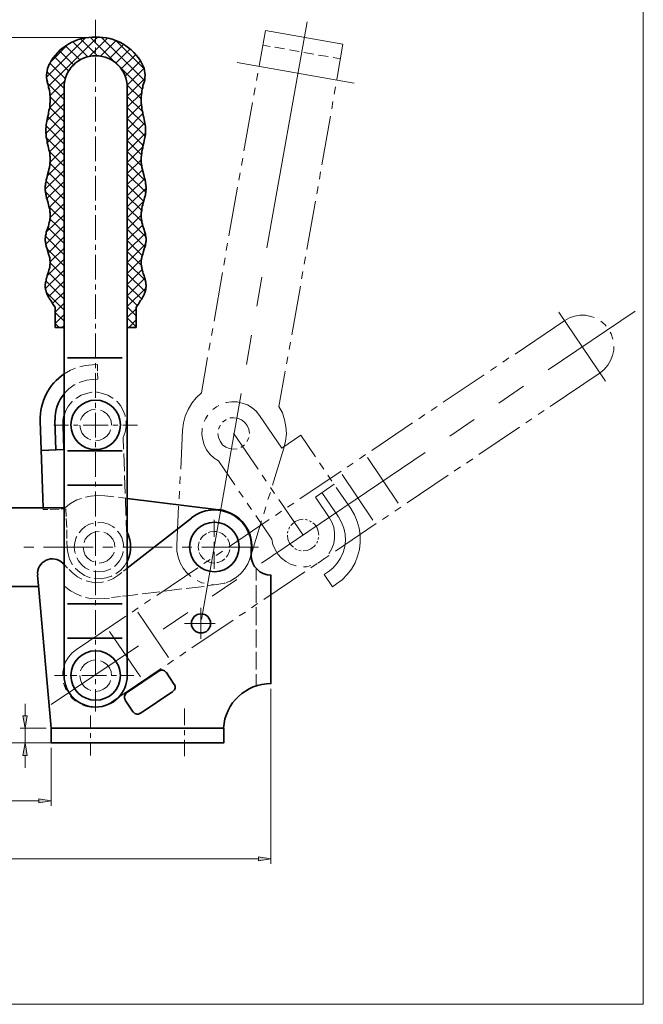
# Model space of a CAD drawing. Units: inches. Extents: x 16 to 595, y 57 to 734.
# Drawn here: x 310 to 595, y 57 to 508 of the extents above; entities that cross this region are included whole.
import ezdxf

# ---------------------------------------------------------------- set-up
doc = ezdxf.new("R2010")
doc.units = ezdxf.units.IN
doc.header["$MEASUREMENT"] = 0
doc.layers.add('图层 1', color=7, linetype='Continuous')

# ---------------------------------------------------------------- blocks, each defined once
blk = doc.blocks.new('block 2')
at = {"layer": '图层 1', "lineweight": 0}
blk.add_lwpolyline([(16, 57.08), (595.12, 57.08), (595.12, 734), (16, 734), (16, 57.08)], dxfattribs=at)
at = {"layer": '图层 1', "color": 7, "lineweight": 18, "true_color": 0xffffff}
for points in [[(441.16, 507.32), (422.8, 403.76)], [(419.2, 487.04), (422.08, 503.24)], [(422.08, 503.24), (457.6, 497)], [(420.88, 496.64), (424.24, 496.04)], [(454.84, 480.8), (457.6, 497)], [(426.4, 495.68), (430.84, 494.84)], [(433.12, 494.48), (437.56, 493.64)], [(439.72, 493.28), (444.28, 492.44)], [(446.44, 492.08), (450.88, 491.36)], [(462.76, 479.24), (409.12, 488.72)], [(453.16, 490.88), (456.52, 490.28)], [(418, 480.44), (418.6, 483.8)], [(416.8, 473.72), (417.4, 477.08)], [(453.64, 474.08), (454.24, 477.44)], [(412.24, 448.16), (416.2, 470.36)], [(452.44, 467.48), (453.04, 470.84)], [(447.88, 441.8), (451.84, 464.12)], [(411.16, 441.44), (411.76, 444.8)], [(409.96, 434.72), (410.56, 438.08)], [(446.8, 435.2), (447.28, 438.56)], [(405.4, 409.16), (409.36, 431.48)], [(445.6, 428.48), (446.2, 431.84)], [(441.04, 402.92), (445, 425.12)], [(404.2, 402.44), (404.8, 405.8)], [(403.12, 395.84), (403.6, 399.08)], [(439.84, 396.2), (440.44, 399.56)], [(438.64, 389.48), (439.24, 392.84)], [(398.56, 370.16), (402.52, 392.48)], [(420.52, 390.32), (418.12, 377)], [(434.2, 363.92), (438.16, 386.12)], [(591.4, 374.72), (551.56, 347.84)], [(536.44, 355.04), (559.12, 370.4)], [(577.84, 342.56), (556.48, 374.24)], [(572.68, 371.72), (571.12, 372.32), (568.72, 372.8), (566.2, 372.8), (563.68, 372.44), (561.28, 371.6), (559.12, 370.4)], [(578.08, 367.76), (577.6, 368.48), (575.68, 370.16)], [(397.36, 363.56), (397.96, 366.8)], [(415.72, 363.68), (413.44, 350.24)], [(581.2, 361.88), (580.36, 364.28), (580, 365)], [(396.16, 356.84), (396.76, 360.2)], [(433, 357.2), (433.6, 360.56)], [(575.32, 346.4), (577.24, 347.96), (578.92, 349.88), (580.12, 352.04), (581.08, 354.44), (581.56, 356.84), (581.56, 358.52)], [(392.8, 337.28), (395.56, 353.48)], [(431.8, 350.6), (432.4, 353.84)], [(530.8, 351.32), (533.56, 353.24)], [(525.16, 347.48), (527.92, 349.4)], [(428.32, 331.04), (431.2, 347.24)], [(503.56, 332.96), (522.28, 345.56)], [(552.52, 331.04), (575.32, 346.4)], [(540.28, 340.28), (529, 332.6)], [(392.8, 337.28), (390.4, 335), (388.36, 332.48), (386.68, 329.6), (385.36, 326.6), (384.52, 323.48), (384.16, 320.24)], [(411.04, 336.92), (392.8, 233.36)], [(400.84, 331.52), (399.64, 330.92), (398.08, 329.6)], [(419.44, 326.96), (417.88, 328.88), (416.08, 330.44), (413.92, 331.76), (411.52, 332.6), (409.12, 333.08), (406.6, 333.2), (404.2, 332.84), (403.96, 332.72)], [(430.6, 311.96), (431.32, 315.2), (431.68, 318.44), (431.44, 321.8), (430.84, 324.92), (429.88, 328.04), (428.32, 331.04)], [(497.92, 329.12), (500.8, 331.04)], [(395.8, 327.08), (394.72, 325.4), (394.12, 324.2)], [(404.08, 325.04), (403.96, 324.92), (402.52, 323.84)], [(404.08, 325.04), (403.96, 324.92), (402.52, 323.84)], [(414.76, 318.68), (414.52, 320.6), (413.8, 322.28), (412.6, 323.84), (411.16, 324.92), (409.36, 325.64), (407.56, 325.88), (405.88, 325.76)], [(405.88, 325.76), (407.56, 325.88), (409.36, 325.64), (411.16, 324.92), (412.6, 323.84), (413.8, 322.28), (414.52, 320.6), (414.76, 318.68)], [(419.44, 326.96), (429.64, 311.96), (438.28, 317.84)], [(492.28, 325.4), (495.16, 327.32)], [(517.72, 325.04), (506.56, 317.48)], [(541.36, 323.48), (544.12, 325.4)], [(547, 327.32), (549.76, 329.24)], [(393.28, 320.96), (393.16, 320.72), (393.04, 318.2), (393.4, 315.68), (394.12, 313.4), (395.2, 311.12), (396.76, 309.08), (398.56, 307.4), (400.6, 306.08)], [(401.32, 322.4), (401.32, 322.28), (400.6, 320.6)], [(401.32, 322.4), (401.32, 322.28), (400.6, 320.6)], [(470.8, 310.88), (489.52, 323.48)], [(519.76, 308.96), (538.48, 321.56)], [(384.16, 320.24), (383.32, 302.24)], [(400.36, 318.68), (400.6, 316.76), (401.32, 315.08), (402.4, 313.52), (403.96, 312.44), (405.64, 311.72), (407.56, 311.48), (409.12, 311.6)], [(400.36, 318.68), (400.6, 316.76), (401.32, 315.08), (402.4, 313.52), (403.96, 312.44), (405.64, 311.72), (407.56, 311.48), (409.12, 311.6)], [(407.56, 318.8), (418.72, 302.36)], [(413.8, 314.96), (413.8, 315.08), (414.52, 316.76)], [(413.8, 314.96), (413.8, 315.08), (414.52, 316.76)], [(414.76, 318.68), (414.76, 318.68)], [(438.28, 317.84), (445, 308)], [(410.92, 312.32), (411.16, 312.44), (412.48, 313.52)], [(410.92, 312.32), (411.16, 312.44), (412.48, 313.52)], [(430.6, 311.96), (425.32, 294.92)], [(495.28, 309.92), (420.28, 259.28)], [(465.16, 307.04), (467.92, 308.96)], [(482.92, 286.76), (468.88, 307.64)], [(514.12, 305.12), (517, 307.04)], [(408.04, 295.16), (400.6, 306.08)], [(446.92, 305.24), (448.84, 302.36)], [(459.52, 303.2), (462.28, 305.12)], [(508.48, 301.4), (511.36, 303.32)], [(383.08, 298.88), (382.96, 295.52)], [(420.64, 299.6), (422.44, 296.84)], [(437.92, 288.68), (456.76, 301.4)], [(450.64, 299.6), (452.56, 296.84)], [(471.28, 278.96), (457.24, 299.84)], [(487, 286.88), (505.72, 299.48)], [(424.36, 293.96), (426.28, 291.2)], [(445, 289.52), (453.52, 295.4)], [(454.48, 293.96), (461.2, 284.24)], [(382.72, 292.16), (382.6, 288.68)], [(411.88, 289.52), (409.96, 292.28)], [(424.36, 291.68), (423.28, 288.44)], [(451.36, 280.16), (445, 289.52)], [(455.56, 280.4), (448, 291.56)], [(382.36, 285.32), (381.52, 267.44)], [(415.72, 283.88), (413.8, 286.76)], [(422.32, 285.08), (421.36, 281.84)], [(428.2, 288.44), (439.36, 272)], [(432.28, 284.96), (435.16, 286.76)], [(481.36, 283.04), (484.12, 284.96)], [(425.08, 270.2), (417.64, 281.12)], [(426.76, 281.12), (429.52, 283.04)], [(455.56, 280.4), (457, 277.88), (458.08, 275.24), (458.56, 272.48), (458.8, 269.6), (458.44, 266.84), (457.72, 264.08), (456.52, 261.44), (454.96, 259.16), (453.04, 257), (450.88, 255.2), (448.96, 254)], [(451.12, 263.6), (451.24, 263.84), (452.56, 266), (453.4, 268.28), (453.76, 270.8), (453.76, 273.2), (453.4, 275.72), (452.56, 278), (451.36, 280.16)], [(454.72, 249.68), (457.24, 251.6), (459.52, 254), (461.44, 256.52), (463.12, 259.4), (464.32, 262.4), (465.16, 265.52), (465.52, 268.76), (465.52, 272), (465.04, 275.24), (464.08, 278.36), (462.88, 281.36), (461.2, 284.24)], [(475.72, 279.2), (478.48, 281.12)], [(405.16, 266.6), (423.88, 279.2)], [(420.28, 278.6), (415.12, 261.56)], [(433.24, 275.72), (433.12, 275.72), (432.76, 274.88)], [(439.36, 279.32), (437.56, 279.08), (435.76, 278.36), (434.32, 277.16), (433.72, 276.56)], [(441.28, 278.96), (441.28, 279.08), (440.32, 279.2)], [(443.08, 278.24), (442.96, 278.36), (442.24, 278.6)], [(446.56, 272), (446.32, 273.92), (445.6, 275.72), (444.52, 277.16), (443.8, 277.64)], [(454.12, 264.68), (472.84, 277.4)], [(432.16, 272), (432.4, 270.2), (433.12, 268.4), (434.32, 266.96), (434.92, 266.48)], [(432.4, 273.92), (432.28, 272.96)], [(446.32, 270.08), (446.32, 270.2), (446.44, 271.04)], [(446.56, 272), (446.56, 272)], [(381.52, 267.44), (381.52, 264.68), (382.12, 261.92), (383.08, 259.4), (384.4, 257), (386.08, 254.84), (388, 253.04)], [(425.08, 270.2), (425.56, 267.8), (426.52, 265.52), (427.84, 263.36), (429.4, 261.56), (431.44, 260), (433.6, 258.8), (436, 257.96), (436.12, 257.96)], [(439.36, 264.8), (441.28, 265.04), (442.96, 265.76), (444.52, 266.96), (445, 267.56)], [(445.6, 268.4), (445.96, 269.24)], [(399.52, 262.76), (402.4, 264.68)], [(435.64, 265.88), (435.76, 265.76), (436.6, 265.4)], [(437.44, 265.04), (437.56, 265.04), (438.4, 264.92)], [(448.48, 260.96), (451.36, 262.76)], [(393.88, 259.04), (396.76, 260.84)], [(404.08, 250.28), (406.36, 251.24), (408.76, 252.68), (410.8, 254.48), (412.6, 256.52), (414.04, 258.92), (415.12, 261.56)], [(439.48, 257.6), (440.92, 257.6), (442.84, 258.08)], [(442.96, 257.12), (445.72, 259.04)], [(446.08, 259.28), (447.76, 260.24), (448.84, 261.2)], [(372.4, 244.4), (391.12, 257.12)], [(421.36, 242.6), (440.08, 255.2)], [(450.88, 255.2), (448.96, 254), (452.8, 248.36), (454.72, 249.68)], [(390.88, 251.24), (393.04, 250.28), (394, 250.04)], [(397.36, 249.44), (398.44, 249.32), (400.72, 249.56)], [(409, 251.72), (397.72, 244.16)], [(366.76, 240.68), (369.52, 242.6)], [(415.72, 238.76), (418.48, 240.68)], [(335.56, 219.68), (358.24, 234.92)], [(361.12, 236.84), (363.88, 238.76)], [(377.8, 215.96), (363.76, 236.72)], [(386.56, 236.6), (375.28, 228.92)], [(410.08, 235.04), (412.96, 236.84)], [(388.48, 220.4), (407.32, 233.12)], [(364.84, 207.2), (350.68, 227.96)], [(364, 221.36), (324.04, 194.48)], [(335.56, 219.68), (333.64, 218.12), (331.96, 216.2), (330.64, 214.04), (329.8, 211.64), (329.32, 209.24), (329.32, 207.56)], [(382.96, 216.68), (385.72, 218.6)], [(377.32, 212.84), (380.08, 214.76)], [(351.76, 195.68), (374.44, 210.92)], [(329.68, 204.2), (330.52, 201.8), (330.88, 201.08)], [(332.8, 198.32), (333.28, 197.6), (335.2, 195.92)], [(338.2, 194.36), (339.76, 193.76), (342.16, 193.28), (344.68, 193.28), (347.2, 193.64), (349.6, 194.48), (351.76, 195.68)]]:
    blk.add_lwpolyline(points, dxfattribs=at)
blk = doc.blocks.new('block 3')
at = {"layer": '图层 1', "lineweight": 0}
blk.add_lwpolyline([(16, 57.08), (595.12, 57.08), (595.12, 734), (16, 734), (16, 57.08)], dxfattribs=at)
blk = doc.blocks.new('block 4')
at = {"layer": '图层 1', "true_color": 0xffffff}
h = blk.add_hatch(color=7, dxfattribs=at)
h.dxf.hatch_style = 2
h.paths.add_polyline_path([(311.08, 189.2), (313, 189.2), (312.04, 183.56)])
h = blk.add_hatch(color=7, dxfattribs=at)
h.dxf.hatch_style = 2
h.paths.add_polyline_path([(311.08, 171.08), (313, 171.08), (312.04, 176.84)])
h = blk.add_hatch(color=7, dxfattribs=at)
h.dxf.hatch_style = 2
h.paths.add_polyline_path([(318.4, 151.16), (318.4, 149.36), (324.04, 150.32)])
h = blk.add_hatch(color=7, dxfattribs=at)
h.dxf.hatch_style = 2
h.paths.add_polyline_path([(418.96, 124.64), (418.96, 122.84), (424.6, 123.68)])
at = {"layer": '图层 1', "lineweight": 0}
for points in [[(16, 57.08), (595.12, 57.08), (595.12, 734), (16, 734), (16, 57.08)], [(311.08, 189.2), (313, 189.2), (312.04, 183.56), (311.08, 189.2)], [(311.08, 189.2), (313, 189.2), (312.04, 183.56), (311.08, 189.2)], [(311.08, 171.08), (313, 171.08), (312.04, 176.84), (311.08, 171.08)], [(311.08, 171.08), (313, 171.08), (312.04, 176.84), (311.08, 171.08)], [(318.4, 151.16), (318.4, 149.36), (324.04, 150.32), (318.4, 151.16)], [(318.4, 151.16), (318.4, 149.36), (324.04, 150.32), (318.4, 151.16)], [(418.96, 124.64), (418.96, 122.84), (424.6, 123.68), (418.96, 124.64)], [(418.96, 124.64), (418.96, 122.84), (424.6, 123.68), (418.96, 124.64)]]:
    blk.add_lwpolyline(points, dxfattribs=at)
at = {"layer": '图层 1', "color": 7, "lineweight": 18, "true_color": 0xffffff}
for points in [[(344.32, 508.16), (344.32, 497.72)], [(342.16, 500.12), (46.48, 500.12)], [(321.88, 482), (339.76, 499.88)], [(322.72, 477.8), (344.32, 499.4), (345.16, 500.12)], [(323.68, 488.84), (331.84, 497)], [(340.72, 491.24), (333.88, 498.08)], [(337.6, 499.4), (344.32, 492.68), (345.4, 491.6)], [(349.72, 499.76), (344.32, 494.24), (341.44, 491.36)], [(365.68, 476.48), (344.32, 497.72), (342.04, 500.12)], [(346.6, 491.48), (353.68, 498.56)], [(366.64, 480.56), (347.2, 500)], [(350.56, 490.28), (357.16, 496.88)], [(366.4, 485.96), (353.8, 498.56)], [(334.24, 487.52), (327.76, 494)], [(337.12, 489.8), (330.64, 496.28)], [(344.32, 495.56), (344.32, 493.28)], [(353.68, 488.36), (360.04, 494.72)], [(356.08, 485.72), (362.68, 492.2)], [(330.52, 481.16), (323.32, 488.36)], [(331.96, 484.76), (325.36, 491.36)], [(344.32, 491), (344.32, 479.72)], [(357.88, 482.36), (364.72, 489.32)], [(329.92, 476.72), (322, 484.52)], [(358.84, 478.28), (366.4, 485.84)], [(329.92, 471.68), (322.36, 479.12)], [(323.44, 473.36), (330.16, 480.08)], [(358.84, 473.24), (366.76, 481.16)], [(365.2, 471.92), (358.84, 478.28)], [(323.32, 468.08), (329.92, 474.8)], [(344.32, 477.44), (344.32, 475.16)], [(358.84, 468.2), (365.44, 474.68)], [(322, 461.84), (329.92, 469.64)], [(329.92, 466.52), (323.56, 472.88)], [(344.32, 472.88), (344.32, 461.6)], [(365.8, 466.16), (358.84, 473.12)], [(358.84, 463.04), (365.32, 469.52)], [(329.92, 461.48), (323.32, 468.08)], [(367, 459.92), (358.84, 468.08)], [(358.84, 458), (366.04, 465.2)], [(321.64, 456.32), (329.92, 464.6)], [(329.92, 456.44), (322.48, 463.88)], [(367, 454.88), (358.84, 463.04)], [(358.84, 452.96), (366.88, 461)], [(329.92, 451.28), (321.64, 459.56)], [(322.24, 451.88), (329.92, 459.56)], [(344.32, 459.32), (344.32, 457.04)], [(366.16, 450.56), (358.84, 457.88)], [(358.84, 447.8), (367.12, 456.2)], [(329.92, 446.24), (321.76, 454.28)], [(323.2, 447.68), (329.92, 454.4)], [(344.32, 454.76), (344.32, 443.48)], [(365.32, 446.36), (358.84, 452.84)], [(329.92, 441.2), (323.2, 447.92)], [(323.56, 443), (329.92, 449.36)], [(358.84, 442.76), (366.04, 449.96)], [(365.44, 441.2), (358.84, 447.8)], [(322.24, 436.52), (329.92, 444.32)], [(329.92, 436.04), (323.44, 442.52)], [(358.84, 437.72), (365.2, 444.08)], [(367, 434.48), (358.84, 442.64)], [(321.28, 430.64), (329.92, 439.16)], [(329.92, 431), (322.6, 438.32)], [(344.32, 441.2), (344.32, 438.92)], [(358.84, 432.68), (365.8, 439.52)], [(329.92, 425.96), (321.64, 434.24)], [(322, 426.32), (329.92, 434.12)], [(344.32, 436.76), (344.32, 425.36)], [(367.36, 429.2), (358.84, 437.6)], [(358.84, 427.52), (366.88, 435.56)], [(329.92, 420.92), (321.4, 429.32)], [(323.08, 422.24), (329.92, 429.08)], [(366.4, 425), (358.84, 432.56)], [(358.84, 422.48), (367.48, 431.12)], [(365.32, 420.92), (358.84, 427.4)], [(358.84, 417.44), (366.28, 424.88)], [(329.92, 415.76), (322.96, 422.72)], [(323.56, 417.68), (329.92, 424.04)], [(344.32, 423.2), (344.32, 420.92)], [(365.56, 415.76), (358.84, 422.36)], [(321.76, 410.84), (329.92, 418.88)], [(329.92, 410.72), (323.44, 417.08)], [(344.32, 418.64), (344.32, 407.36)], [(358.84, 412.28), (365.2, 418.64)], [(367.36, 408.8), (358.84, 417.32)], [(321.52, 405.44), (329.92, 413.84)], [(329.92, 405.68), (322.48, 413)], [(358.84, 407.24), (365.92, 414.32)], [(366.88, 404.12), (358.84, 412.28)], [(329.92, 400.52), (321.4, 409.04)], [(322.72, 401.48), (329.92, 408.8)], [(358.84, 402.2), (367, 410.36)], [(365.68, 400.28), (358.84, 407.12)], [(329.92, 395.48), (322.12, 403.28)], [(323.56, 397.28), (329.92, 403.64)], [(344.32, 405.08), (344.32, 402.8)], [(358.84, 397.04), (367.24, 405.44)], [(365.32, 395.6), (358.84, 402.08)], [(322.24, 390.92), (329.92, 398.6)], [(344.32, 400.52), (344.32, 389.24)], [(358.84, 392), (365.32, 398.48)], [(367.12, 388.76), (358.84, 397.04)], [(321.4, 385.04), (329.92, 393.56)], [(329.92, 390.44), (323.56, 396.8)], [(358.84, 386.96), (365.68, 393.8)], [(329.92, 380.24), (321.64, 388.52)], [(329.92, 385.28), (322.72, 392.48)], [(322.72, 381.32), (329.92, 388.4)], [(367, 383.72), (358.84, 391.88)], [(358.84, 381.8), (366.88, 389.84)], [(344.32, 386.96), (344.32, 384.68)], [(365.44, 380.24), (358.84, 386.84)], [(358.84, 376.76), (367.36, 385.28)], [(329.92, 375.2), (321.88, 383.24)], [(324.64, 378.2), (329.92, 383.36)], [(344.32, 382.4), (344.32, 371.12)], [(363.4, 377.24), (358.84, 381.8)], [(325.84, 374.24), (329.92, 378.32)], [(362.92, 372.56), (358.84, 376.64)], [(358.84, 371.72), (362.92, 375.8)], [(329.92, 370.04), (325.84, 374.12)], [(325.84, 369.08), (329.92, 373.16)], [(362.92, 367.52), (358.84, 371.6)], [(359.56, 367.28), (362.92, 370.76)], [(327.64, 367.28), (325.84, 369.08)], [(329.08, 367.28), (329.92, 368.12)], [(344.32, 368.84), (344.32, 366.68)], [(344.32, 364.4), (344.32, 353)], [(335.2, 348.56), (332.92, 347.72), (329.92, 345.92)], [(342.88, 350.12), (339.52, 349.76), (337.12, 349.16)], [(342.88, 350.12), (345.16, 350.24)], [(344.32, 350.84), (344.32, 348.56)], [(345.28, 347.36), (345.16, 350.24)], [(343.12, 343.4), (340.12, 343.04), (337.24, 342.2), (336.76, 341.96)], [(343.12, 343.4), (345.4, 343.52)], [(344.32, 346.28), (344.32, 335)], [(345.4, 343.52), (345.28, 346.4)], [(334.96, 341), (334.48, 340.88), (332.08, 339.08), (329.92, 336.92)], [(342.76, 337.52), (342.64, 337.52), (340.12, 337.04), (337.72, 336.2), (335.56, 334.88), (335.32, 334.64)], [(352.36, 334.76), (352.24, 334.88), (349.96, 336.2), (347.56, 337.04), (345.16, 337.52), (344.8, 337.52)], [(333.76, 333.32), (333.64, 333.32), (331.96, 331.28), (330.76, 329.12), (329.92, 326.72)], [(344.32, 329.84), (342.52, 329.48), (340.72, 328.76), (339.28, 327.68), (338.08, 326.12), (337.48, 324.8)], [(344.32, 332.72), (344.32, 330.44)], [(357.88, 326.48), (357.88, 326.84), (357.04, 329.12), (355.72, 331.4), (354.16, 333.32), (353.92, 333.44)], [(344.32, 328.16), (344.32, 316.88)], [(351.64, 322.52), (351.4, 324.44), (350.68, 326.12), (349.48, 327.68), (348.04, 328.76), (346.6, 329.36)], [(331.96, 322.52), (325.24, 322.52)], [(336.4, 322.52), (334.24, 322.52)], [(337.12, 322.52), (337.36, 320.72), (338.08, 318.92), (339.28, 317.48), (340.72, 316.28), (342.16, 315.68)], [(350.08, 322.52), (338.68, 322.52)], [(344.32, 315.32), (346.24, 315.56), (348.04, 316.28), (349.48, 317.48), (350.68, 318.92), (351.16, 320.36)], [(351.64, 322.52), (351.64, 322.52)], [(354.52, 322.52), (352.24, 322.52)], [(363.52, 322.52), (356.8, 322.52)], [(357.04, 316.88), (357.88, 319.28), (358.36, 321.8), (358.36, 324.32), (358.24, 324.44)], [(357.04, 316.88), (357.16, 311.48)], [(344.32, 314.6), (344.32, 312.32)], [(344.32, 310.04), (344.32, 298.76)], [(357.28, 309.44), (357.52, 301.4)], [(357.64, 299.36), (357.88, 291.2)], [(344.32, 296.48), (344.32, 294.32)], [(337.84, 288.92), (335.8, 288.2), (332.92, 286.64), (330.28, 284.6)], [(348.52, 290.12), (345.28, 290.24), (342.04, 290), (339.76, 289.52)], [(344.32, 292.04), (344.32, 280.64)], [(348.52, 290.12), (352.72, 289.64)], [(354.76, 289.4), (358.84, 288.8)], [(358, 289.16), (358.24, 281)], [(320.32, 283.76), (320.32, 284.6)], [(330.28, 284.6), (329.92, 284.6)], [(322.48, 283.88), (320.32, 283.76)], [(327.64, 284), (323.56, 283.88)], [(330.76, 284.12), (328.6, 284)], [(330.88, 280.64), (330.76, 284.12)], [(331.12, 275.6), (330.88, 279.68)], [(343.36, 277.52), (341.56, 277.04), (339.64, 275.96), (337.96, 274.52), (336.76, 273.2)], [(344.32, 278.48), (344.32, 276.2)], [(352.96, 275.36), (352.24, 275.96), (350.2, 277.04), (348.16, 277.64), (345.88, 277.88), (345.4, 277.76)], [(358.36, 278.96), (358.48, 273.56)], [(398.68, 279.08), (398.68, 271.28)], [(331.24, 270.56), (331.12, 274.52)], [(335.8, 271.4), (335.44, 270.92), (334.84, 268.76), (334.6, 266.6), (334.84, 264.32), (335.08, 263.6)], [(346, 273.8), (344.08, 273.56), (342.28, 272.84), (340.84, 271.64), (339.64, 270.2), (339.16, 268.76)], [(344.32, 273.92), (344.32, 262.64)], [(353.2, 266.6), (352.96, 268.4), (352.24, 270.2), (351.04, 271.64), (349.6, 272.84), (348.16, 273.44)], [(357.28, 266.6), (357.04, 268.76), (356.32, 270.92), (355.36, 272.84), (354.4, 273.92)], [(358.84, 272.96), (358.48, 273.56)], [(395.08, 272.84), (393.52, 271.64), (392.32, 270.2), (392.32, 269.96)], [(395.08, 272.84), (393.52, 271.64), (392.32, 270.2), (392.32, 269.96)], [(395.08, 272.84), (393.52, 271.64), (392.32, 270.2), (392.32, 269.96)], [(399.88, 273.68), (398.68, 273.8), (396.76, 273.56), (395.92, 273.2)], [(399.88, 273.68), (398.68, 273.8), (396.76, 273.56), (395.92, 273.2)], [(399.88, 273.68), (398.68, 273.8), (396.76, 273.56), (395.92, 273.2)], [(404.2, 271.16), (403.72, 271.64), (402.28, 272.84), (400.84, 273.44)], [(404.2, 271.16), (403.72, 271.64), (402.28, 272.84), (400.84, 273.44)], [(404.2, 271.16), (403.72, 271.64), (402.28, 272.84), (400.84, 273.44)], [(311.56, 266.6), (316.12, 266.6)], [(320.56, 266.6), (343.24, 266.6)], [(331.36, 266), (331.24, 269.48)], [(338.68, 266.6), (338.92, 264.68), (339.64, 262.88), (340.84, 261.44), (342.28, 260.24), (343.72, 259.76)], [(347.68, 266.6), (352.24, 266.6)], [(353.2, 266.6), (353.2, 266.6)], [(356.8, 266.6), (379.36, 266.6)], [(357.28, 266.6), (357.28, 266.6)], [(383.92, 266.6), (388.48, 266.6)], [(391.84, 269), (391.6, 268.4), (391.36, 266.6), (391.6, 265.04)], [(391.84, 269), (391.6, 268.4), (391.36, 266.6), (391.6, 265.04)], [(391.84, 269), (391.6, 268.4), (391.36, 266.6), (391.6, 265.04)], [(392.92, 266.6), (418.96, 266.6)], [(398.68, 269), (398.68, 266.72)], [(405.88, 266.6), (405.64, 268.4), (404.92, 270.2), (404.8, 270.32)], [(405.88, 266.6), (405.64, 268.4), (404.92, 270.2), (404.8, 270.32)], [(405.88, 266.6), (405.64, 268.4), (404.92, 270.2), (404.8, 270.32)], [(405.88, 266.6), (405.88, 266.6)], [(405.88, 266.6), (405.88, 266.6)], [(405.88, 266.6), (405.88, 266.6)], [(331.36, 266), (331.72, 263.48), (332.44, 261.08), (333.64, 258.8), (333.76, 258.56)], [(346, 259.28), (347.8, 259.52), (349.6, 260.24), (351.04, 261.44), (352.24, 262.88), (352.84, 264.32)], [(352.96, 257.72), (353.92, 258.56), (355.36, 260.24), (356.32, 262.28), (357.04, 264.32), (357.04, 264.56)], [(391.84, 264.08), (392.32, 262.88), (393.52, 261.44), (394.24, 260.96)], [(391.84, 264.08), (392.32, 262.88), (393.52, 261.44), (394.24, 260.96)], [(391.84, 264.08), (392.32, 262.88), (393.52, 261.44), (394.24, 260.96)], [(398.68, 264.44), (398.68, 256.64)], [(404.2, 261.92), (404.92, 262.88), (405.64, 264.68), (405.76, 265.52)], [(404.2, 261.92), (404.92, 262.88), (405.64, 264.68), (405.76, 265.52)], [(404.2, 261.92), (404.92, 262.88), (405.64, 264.68), (405.76, 265.52)], [(414.88, 260.96), (415, 261.08), (415.6, 263.72)], [(329.92, 258.56), (331.48, 257)], [(335.8, 261.68), (336.52, 260.24), (337.96, 258.56), (339.64, 257.12), (341.44, 256.16)], [(344.32, 260.36), (344.32, 258.08)], [(353.56, 254.36), (353.8, 254.48), (355.84, 256.04), (357.52, 257.96), (358.84, 260.12)], [(395.08, 260.24), (396.76, 259.52), (398.68, 259.28), (398.92, 259.4)], [(395.08, 260.24), (396.76, 259.52), (398.68, 259.28), (398.92, 259.4)], [(395.08, 260.24), (396.76, 259.52), (398.68, 259.28), (398.92, 259.4)], [(399.88, 259.52), (400.48, 259.52), (402.28, 260.24), (403.48, 261.2)], [(399.88, 259.52), (400.48, 259.52), (402.28, 260.24), (403.48, 261.2)], [(399.88, 259.52), (400.48, 259.52), (402.28, 260.24), (403.48, 261.2)], [(412.6, 256.52), (413.92, 258.56), (414.52, 260)], [(332.2, 256.28), (333.76, 254.72)], [(333.76, 254.72), (336.04, 252.92), (338.08, 251.84)], [(335.08, 257), (335.2, 256.76), (337.12, 255.08), (339.28, 253.64), (341.56, 252.68), (341.8, 252.68)], [(343.36, 255.56), (343.72, 255.44), (345.88, 255.2), (348.16, 255.44), (350.2, 256.16), (351.28, 256.64)], [(343.84, 252.2), (344.08, 252.2), (346.6, 252.08), (349.12, 252.44), (351.64, 253.28), (351.76, 253.4)], [(344.32, 255.8), (344.32, 244.52)], [(349.96, 251.12), (352.24, 252.08), (354.52, 253.64)], [(354.52, 253.64), (356.32, 254.96)], [(357.16, 255.56), (358.84, 257)], [(409, 252.92), (410.56, 254.12), (411.88, 255.68)], [(417.88, 251.24), (417.88, 256.76)], [(330.28, 248.48), (332.92, 246.56), (335.8, 245), (337.84, 244.16)], [(340, 251.12), (341.2, 250.76), (343.96, 250.28), (346.84, 250.4), (348.04, 250.64)], [(385.84, 247.64), (394, 248.6)], [(395.92, 248.96), (400.72, 249.56)], [(400.72, 249.56), (403.48, 250.04), (403.6, 250.16)], [(404.56, 250.52), (406, 251), (408.16, 252.32)], [(417.88, 241.04), (417.88, 249.2)], [(351.64, 243.44), (355.72, 243.92)], [(356.68, 244.04), (358.84, 244.28)], [(358.84, 244.28), (363.64, 244.88)], [(365.68, 245.12), (373.72, 246.08)], [(375.76, 246.44), (383.8, 247.4)], [(339.76, 243.56), (342.04, 243.08), (345.28, 242.84), (348.52, 242.96)], [(344.32, 242.24), (344.32, 239.96)], [(348.52, 242.96), (350.68, 243.2)], [(344.32, 237.68), (344.32, 226.4)], [(392.56, 238.76), (392.56, 224.48)], [(417.88, 230.84), (417.88, 239)], [(399.04, 231.56), (385, 231.56)], [(417.88, 220.64), (417.88, 228.8)], [(344.32, 224.12), (344.32, 221.96)], [(344.32, 219.68), (344.32, 208.28)], [(417.88, 210.44), (417.88, 218.6)], [(344.32, 214.88), (342.52, 214.64), (340.72, 213.92), (339.28, 212.84), (338.08, 211.28), (337.48, 209.84)], [(344.32, 214.88), (342.52, 214.64), (340.72, 213.92), (339.28, 212.84), (338.08, 211.28), (337.48, 209.84)], [(351.64, 207.68), (351.4, 209.6), (350.68, 211.28), (349.48, 212.84), (348.04, 213.92), (346.6, 214.52)], [(351.64, 207.68), (351.4, 209.6), (350.68, 211.28), (349.48, 212.84), (348.04, 213.92), (346.6, 214.52)], [(331.24, 207.68), (325.48, 207.68)], [(335.8, 207.68), (333.52, 207.68)], [(337.12, 207.68), (337.36, 205.76), (338.08, 204.08), (339.28, 202.52), (340.72, 201.44), (342.16, 200.84)], [(337.12, 207.68), (337.36, 205.76), (338.08, 204.08), (339.28, 202.52), (340.72, 201.44), (342.16, 200.84)], [(349.36, 207.68), (338.08, 207.68)], [(351.64, 207.68), (351.64, 207.68)], [(353.92, 207.68), (351.64, 207.68)], [(351.64, 207.68), (351.64, 207.68)], [(361.84, 207.68), (356.08, 207.68)], [(417.88, 202.88), (417.88, 208.4)], [(344.32, 206.12), (344.32, 203.84)], [(344.32, 200.48), (346.24, 200.72), (348.04, 201.44), (349.48, 202.52), (350.68, 204.08), (351.16, 205.4)], [(344.32, 200.48), (346.24, 200.72), (348.04, 201.44), (349.48, 202.52), (350.68, 204.08), (351.16, 205.4)], [(344.32, 201.56), (344.32, 191.24)], [(424.6, 201.68), (424.6, 121.52)], [(312.04, 189.2), (312.04, 194.84)], [(385, 192.56), (385, 185)], [(342.04, 189.44), (342.04, 183.68)], [(321.76, 183.56), (309.76, 183.56)], [(312.04, 183.56), (312.04, 176.84)], [(342.04, 181.4), (342.04, 179.12)], [(385, 182.72), (385, 180.44)], [(329.08, 176.84), (46.48, 176.84)], [(329.08, 176.84), (93.16, 176.84)], [(321.76, 176.84), (309.76, 176.84)], [(342.04, 176.96), (342.04, 171.08)], [(385, 178.28), (385, 170.72)], [(324.04, 174.56), (324.04, 148.04)], [(312.04, 171.08), (312.04, 165.44)], [(113.44, 150.32), (318.4, 150.32)], [(113.44, 123.68), (418.96, 123.68)]]:
    blk.add_lwpolyline(points, dxfattribs=at)
at = {"layer": '图层 1', "color": 7, "lineweight": 35, "true_color": 0xffffff}
for points in [[(329.92, 367.28), (325.84, 367.28), (325.84, 376.52), (324.76, 377.96), (324.28, 378.8), (323.8, 379.52), (323.56, 379.88), (323.32, 380.24), (323.08, 380.6), (322.84, 380.96), (322.72, 381.32), (322.48, 381.68), (322.36, 382.04), (322.12, 382.4), (322, 382.76), (321.88, 383.24), (321.76, 383.6), (321.64, 383.96), (321.52, 384.32), (321.4, 384.68), (321.4, 385.04), (321.28, 385.52), (321.28, 385.88), (321.28, 386.24), (321.28, 386.6), (321.28, 387.08), (321.4, 387.44), (321.4, 387.8), (321.52, 388.28), (321.64, 388.64), (321.64, 389), (321.76, 389.48), (322, 390.2), (322.24, 391.04), (322.48, 391.88), (322.72, 392.72), (322.96, 393.44), (323.08, 393.92), (323.2, 394.28), (323.32, 394.76), (323.44, 395.12), (323.44, 395.6), (323.44, 395.96), (323.56, 396.32), (323.56, 396.8), (323.56, 397.16), (323.56, 397.64), (323.44, 398), (323.44, 398.36), (323.32, 398.84), (323.32, 399.2), (323.2, 399.56), (323.08, 400.04), (322.96, 400.4), (322.84, 400.88), (322.6, 401.6), (322.12, 403.28), (321.88, 404), (321.76, 404.48), (321.64, 404.84), (321.52, 405.2), (321.52, 405.68), (321.4, 406.04), (321.4, 406.4), (321.28, 406.88), (321.28, 407.24), (321.28, 407.6), (321.28, 408.08), (321.4, 408.44), (321.4, 408.92), (321.4, 409.28), (321.52, 409.64), (321.64, 410.12), (321.76, 410.48), (321.76, 410.84), (321.88, 411.32), (322.12, 412.04), (322.48, 412.88), (322.72, 413.72), (322.96, 414.56), (323.08, 415.28), (323.2, 415.76), (323.32, 416.12), (323.44, 416.48), (323.44, 416.96), (323.56, 417.32), (323.56, 417.8), (323.56, 418.16), (323.56, 418.52), (323.56, 419), (323.56, 419.36), (323.56, 419.72), (323.44, 420.2), (323.44, 420.56), (323.32, 421.04), (323.32, 421.4), (323.2, 421.76), (322.96, 422.6), (322.84, 423.44), (322.6, 424.28), (322.12, 425.84), (321.88, 426.68), (321.76, 427.52), (321.64, 427.88), (321.52, 428.36), (321.52, 428.72), (321.4, 429.08), (321.4, 429.56), (321.28, 429.92), (321.28, 430.4), (321.28, 430.76), (321.28, 431.12), (321.28, 431.6), (321.28, 431.96), (321.4, 432.44), (321.4, 432.8), (321.4, 433.16), (321.52, 433.64), (321.64, 434), (321.76, 434.84), (322, 435.68), (322.12, 436.4), (322.36, 437.24), (322.84, 438.92), (322.96, 439.64), (323.2, 440.48), (323.2, 440.96), (323.32, 441.32), (323.32, 441.68), (323.44, 442.16), (323.44, 442.52), (323.56, 443), (323.56, 443.36), (323.56, 443.72), (323.56, 444.2), (323.56, 444.56), (323.56, 445.04), (323.56, 445.4), (323.44, 445.76), (323.44, 446.24), (323.32, 446.6), (323.32, 447.08), (323.2, 447.8), (322.96, 448.64), (322.84, 449.48), (322.6, 450.32), (322.24, 451.88), (322.12, 452.72), (322, 453.56), (321.76, 454.4), (321.76, 454.76), (321.64, 455.24), (321.64, 455.6), (321.64, 455.96), (321.52, 456.44), (321.52, 456.8), (321.52, 457.28), (321.52, 457.64), (321.52, 458), (321.52, 458.48), (321.64, 458.84), (321.64, 459.32), (321.76, 460.16), (321.88, 460.88), (322, 461.72), (322.12, 462.56), (322.36, 463.4), (322.72, 464.96), (322.84, 465.8), (322.96, 466.64), (323.2, 467.48), (323.32, 468.32), (323.44, 469.04), (323.44, 469.52), (323.44, 469.88), (323.56, 470.36), (323.56, 470.72), (323.56, 471.08), (323.56, 471.56), (323.56, 471.92), (323.56, 472.4), (323.56, 472.76), (323.56, 473.12), (323.44, 473.6), (323.44, 473.96), (323.32, 474.8), (323.2, 475.64), (323.08, 476.36), (322.84, 477.2), (322.72, 478.04), (322.48, 478.88), (322.24, 479.6)], [(358.84, 367.28), (362.92, 367.28), (362.92, 376.52), (364, 377.96), (364.48, 378.8), (364.96, 379.52), (365.2, 379.88), (365.44, 380.24), (365.68, 380.6), (365.8, 380.96), (366.04, 381.32), (366.28, 381.68), (366.4, 382.04), (366.64, 382.4), (366.76, 382.76), (366.88, 383.24), (367, 383.6), (367.12, 383.96), (367.24, 384.32), (367.36, 384.68), (367.36, 385.04), (367.36, 385.52), (367.48, 385.88), (367.48, 386.24), (367.48, 386.6), (367.36, 387.08), (367.36, 387.44), (367.36, 387.8), (367.24, 388.28), (367.12, 388.64), (367, 389), (367, 389.48), (366.76, 390.2), (366.52, 391.04), (366.16, 391.88), (365.92, 392.72), (365.68, 393.44), (365.68, 393.92), (365.56, 394.28), (365.44, 394.76), (365.32, 395.12), (365.32, 395.6), (365.2, 395.96), (365.2, 396.32), (365.2, 396.8), (365.2, 397.16), (365.2, 397.64), (365.2, 398), (365.32, 398.36), (365.32, 398.84), (365.44, 399.2), (365.56, 399.56), (365.68, 400.04), (365.8, 400.4), (365.92, 400.88), (366.16, 401.6), (366.64, 403.28), (366.88, 404), (367, 404.48), (367.12, 404.84), (367.24, 405.2), (367.24, 405.68), (367.36, 406.04), (367.36, 406.4), (367.48, 406.88), (367.48, 407.24), (367.48, 407.6), (367.48, 408.08), (367.36, 408.44), (367.36, 408.92), (367.24, 409.28), (367.24, 409.64), (367.12, 410.12), (367, 410.48), (366.88, 410.84), (366.76, 411.32), (366.52, 412.04), (366.28, 412.88), (366.04, 413.72), (365.8, 414.56), (365.56, 415.28), (365.56, 415.76), (365.44, 416.12), (365.32, 416.48), (365.32, 416.96), (365.2, 417.32), (365.2, 417.8), (365.2, 418.16), (365.2, 418.52), (365.2, 419), (365.2, 419.36), (365.2, 419.72), (365.32, 420.2), (365.32, 420.56), (365.44, 421.04), (365.44, 421.4), (365.56, 421.76), (365.68, 422.6), (365.92, 423.44), (366.16, 424.28), (366.64, 425.84), (366.76, 426.68), (367, 427.52), (367.12, 427.88), (367.12, 428.36), (367.24, 428.72), (367.36, 429.08), (367.36, 429.56), (367.36, 429.92), (367.48, 430.4), (367.48, 430.76), (367.48, 431.12), (367.48, 431.6), (367.36, 431.96), (367.36, 432.44), (367.36, 432.8), (367.24, 433.16), (367.24, 433.64), (367.12, 434), (367, 434.84), (366.76, 435.68), (366.64, 436.4), (366.4, 437.24), (365.92, 438.92), (365.8, 439.64), (365.56, 440.48), (365.56, 440.96), (365.44, 441.32), (365.32, 441.68), (365.32, 442.16), (365.2, 442.52), (365.2, 443), (365.2, 443.36), (365.2, 443.72), (365.2, 444.2), (365.2, 444.56), (365.2, 445.04), (365.2, 445.4), (365.32, 445.76), (365.32, 446.24), (365.32, 446.6), (365.44, 447.08), (365.56, 447.8), (365.68, 448.64), (365.92, 449.48), (366.04, 450.32), (366.4, 451.88), (366.64, 452.72), (366.76, 453.56), (366.88, 454.4), (367, 454.76), (367, 455.24), (367.12, 455.6), (367.12, 455.96), (367.12, 456.44), (367.24, 456.8), (367.24, 457.28), (367.24, 457.64), (367.24, 458), (367.12, 458.48), (367.12, 458.84), (367.12, 459.32), (367, 460.16), (366.88, 460.88), (366.76, 461.72), (366.64, 462.56), (366.4, 463.4), (366.04, 464.96), (365.92, 465.8), (365.68, 466.64), (365.56, 467.48), (365.44, 468.32), (365.32, 469.04), (365.32, 469.52), (365.2, 469.88), (365.2, 470.36), (365.2, 470.72), (365.2, 471.08), (365.2, 471.56), (365.2, 471.92), (365.2, 472.4), (365.2, 472.76), (365.2, 473.12), (365.32, 473.6), (365.32, 473.96), (365.44, 474.8), (365.56, 475.64), (365.68, 476.36), (365.92, 477.2), (366.04, 478.04), (366.28, 478.88), (366.52, 479.6)], [(329.92, 207.68), (329.92, 477.2)], [(358.84, 207.68), (358.84, 477.2)], [(356.56, 353.36), (331.48, 353.36)], [(320.32, 284.6), (319, 324.44)], [(325.72, 324.68), (326.2, 311.12)], [(329.44, 322.52), (329.8, 311.24)], [(329.8, 311.24), (319.48, 310.88)], [(356.56, 310.76), (331.48, 310.76)], [(356.56, 295.04), (331.48, 295.04)], [(358.84, 288.8), (400.72, 283.64)], [(329.92, 284.6), (171.88, 284.6)], [(358.84, 257), (388.24, 279.92)], [(415.6, 262.76), (415.6, 266.6)], [(329.2, 259.16), (329.92, 258.56)], [(324.04, 183.56), (318.28, 247.16), (317.68, 253.76)], [(424.6, 253.76), (424.6, 203.96)], [(318.16, 248.48), (177.28, 248.48)], [(356.56, 240.56), (331.48, 240.56)], [(356.56, 224.84), (331.48, 224.84)], [(373.48, 209.84), (358.48, 199.76)], [(380.32, 203.6), (376.6, 209.24)], [(364.72, 190.28), (379.72, 200.48)], [(357.88, 196.52), (361.6, 191)], [(324.04, 183.56), (403, 183.56)], [(324.04, 183.56), (324.04, 176.84), (403, 176.84), (403, 183.56)]]:
    blk.add_lwpolyline(points, dxfattribs=at)
for points in [[(344.47, 500.22), (335.6, 500.62), (327.3, 495.84), (323.22, 487.95)], [(365.66, 487.95), (361.57, 495.84), (353.28, 500.63), (344.41, 500.22)], [(323.15, 487.87), (321.84, 485.34), (321.53, 482.41), (322.28, 479.66)], [(366.6, 479.66), (367.35, 482.41), (367.04, 485.34), (365.73, 487.87)], [(329.97, 345.98), (322.86, 341.18), (318.72, 333.05), (319.02, 324.47)], [(330.01, 336.89), (327.18, 333.48), (325.7, 329.14), (325.85, 324.71)], [(329.92, 326.76), (329.56, 325.39), (329.4, 323.97), (329.45, 322.56)], [(358.91, 260.27), (360.9, 264.3), (360.9, 269.02), (358.91, 273.05)], [(415.6, 262.82), (415.6, 257.82), (419.66, 253.76), (424.66, 253.76)], [(376.58, 209.22), (375.89, 210.24), (374.51, 210.51), (373.5, 209.82)], [(379.82, 200.5), (380.84, 201.19), (381.11, 202.57), (380.42, 203.58)], [(424.66, 204.08), (413.16, 204.08), (403.64, 195.14), (402.92, 183.66)], [(358.5, 199.74), (357.48, 199.05), (357.21, 197.67), (357.9, 196.66)], [(361.74, 191.02), (362.42, 190), (363.8, 189.73), (364.82, 190.42)]]:
    blk.add_open_spline(points, degree=3, dxfattribs=at)
for points, knots in [([(358.84, 477.26), (358.84, 485.25), (352.37, 491.72), (344.38, 491.72), (336.39, 491.72), (329.92, 485.25), (329.92, 477.26)], [0, 0, 0, 0, 1, 1, 1, 2, 2, 2, 2]), ([(344.38, 333.92), (338.12, 333.92), (333.04, 328.84), (333.04, 322.58), (333.04, 316.32), (338.12, 311.24), (344.38, 311.24), (350.64, 311.24), (355.72, 316.32), (355.72, 322.58), (355.72, 328.84), (350.64, 333.92), (344.38, 333.92)], [0, 0, 0, 0, 1, 1, 1, 2, 2, 2, 3, 3, 3, 4, 4, 4, 4]), ([(415.72, 266.66), (415.72, 273.15), (412.02, 279.08), (406.18, 281.92), (400.35, 284.77), (393.4, 284.04), (388.28, 280.04)], [0, 0, 0, 0, 1, 1, 1, 2, 2, 2, 2]), ([(415.73, 263.88), (416.49, 268.5), (415.33, 273.22), (412.53, 276.97), (409.72, 280.72), (405.51, 283.17), (400.87, 283.75)], [0, 0, 0, 0, 1, 1, 1, 2, 2, 2, 2]), ([(398.74, 278), (392.48, 278), (387.4, 272.92), (387.4, 266.66), (387.4, 260.4), (392.48, 255.32), (398.74, 255.32), (405, 255.32), (410.08, 260.4), (410.08, 266.66), (410.08, 272.92), (405, 278), (398.74, 278)], [0, 0, 0, 0, 1, 1, 1, 2, 2, 2, 3, 3, 3, 4, 4, 4, 4]), ([(329.3, 259.29), (327.27, 261.26), (324.22, 261.76), (321.66, 260.54), (319.1, 259.32), (317.57, 256.64), (317.83, 253.81)], [0, 0, 0, 0, 1, 1, 1, 2, 2, 2, 2]), ([(392.62, 236), (390.2, 236), (388.24, 234.04), (388.24, 231.62), (388.24, 229.2), (390.2, 227.24), (392.62, 227.24), (395.04, 227.24), (397, 229.2), (397, 231.62), (397, 234.04), (395.04, 236), (392.62, 236)], [0, 0, 0, 0, 1, 1, 1, 2, 2, 2, 3, 3, 3, 4, 4, 4, 4]), ([(344.38, 219.08), (338.12, 219.08), (333.04, 214), (333.04, 207.74), (333.04, 201.48), (338.12, 196.4), (344.38, 196.4), (350.64, 196.4), (355.72, 201.48), (355.72, 207.74), (355.72, 214), (350.64, 219.08), (344.38, 219.08)], [0, 0, 0, 0, 1, 1, 1, 2, 2, 2, 3, 3, 3, 4, 4, 4, 4]), ([(329.92, 207.74), (329.92, 199.75), (336.39, 193.28), (344.38, 193.28), (352.37, 193.28), (358.84, 199.75), (358.84, 207.74)], [0, 0, 0, 0, 1, 1, 1, 2, 2, 2, 2])]:
    blk.add_open_spline(points, degree=3, knots=knots, dxfattribs=at)
blk = doc.blocks.new('block 5')
at = {"layer": '图层 1', "lineweight": 0}
blk.add_lwpolyline([(16, 57.08), (595.12, 57.08), (595.12, 734), (16, 734), (16, 57.08)], dxfattribs=at)
blk = doc.blocks.new('block 6')
at = {"layer": '图层 1', "lineweight": 0}
blk.add_lwpolyline([(16, 57.08), (595.12, 57.08), (595.12, 734), (16, 734), (16, 57.08)], dxfattribs=at)

msp = doc.modelspace()

# ---------------------------------------------------------------- block references
at = {"layer": '图层 1'}
for name in ['block 2', 'block 3', 'block 4', 'block 5', 'block 6']:
    msp.add_blockref(name, (0, 0), dxfattribs=at)

doc.saveas('drawing.dxf')
